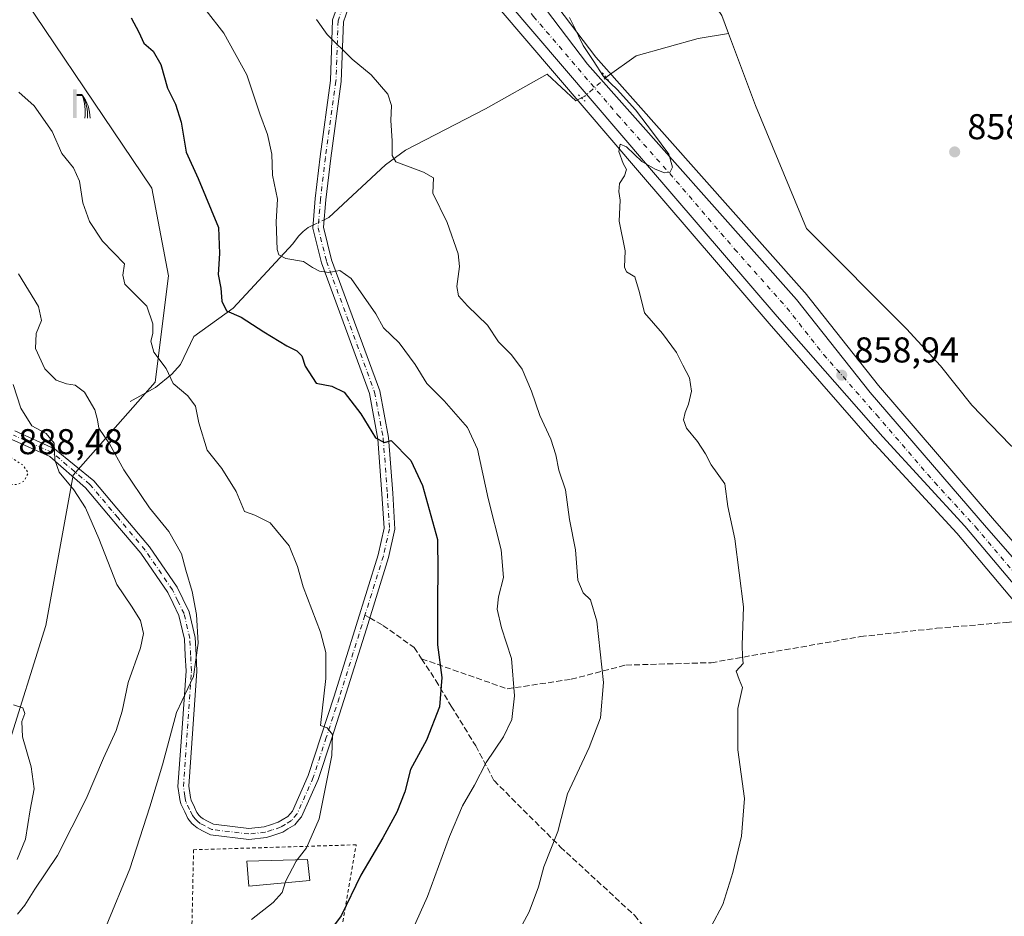
# Model space of a CAD drawing. Units: metres. Extents: x 566404 to 569833, y 4740309 to 4742666.
# Drawn here: x 568023 to 568297, y 4740514 to 4740764 of the extents above; entities that cross this region are included whole.
import ezdxf

# ---------------------------------------------------------------- set-up
doc = ezdxf.new("R2010")
doc.units = ezdxf.units.M
doc.header["$MEASUREMENT"] = 0
for name, pattern in [('DGN Style 2', [1.6480167562047852, 0.988810053722871, -0.6592067024819142]), ('DGN Style 3', [2.307223458686699, 1.648016756204785, -0.6592067024819142]), ('DGN Style 4', [2.6384748266838614, 1.318413404963828, -0.6592067024819142, 0.001648016756204785, -0.6592067024819142]), ('DGN Style 5', [1.1536117293433497, 0.4944050268614355, -0.6592067024819142])]:
    doc.linetypes.add(name, pattern=pattern)
for name, color, linetype, lineweight in [('Alambrada', 7, 'DGN Style 2', 0), ('Camino Cxs', 7, 'Continuous', 0), ('Camino eje', 30, 'DGN Style 4', 13), ('Carretera de calzada única Cxs', 7, 'Continuous', 13), ('Carretera de calzada única eje', 7, 'DGN Style 4', 0), ('Comarca CxS', 21, 'Continuous', 0), ('Comunidad Autónoma CxS', 142, 'Continuous', 0), ('Corriente natural lineal', 142, 'Continuous', 13), ('Corriente natural lineal oculto', 9, 'DGN Style 4', 13), ('Curva de nivel maestra', 30, 'Continuous', 30), ('Curva de nivel normal', 30, 'Continuous', 0), ('Curva de nivel normal depresión', 30, 'DGN Style 5', 0), ('Edificación religiosa Cxs', 192, 'Continuous', 13), ('Espacio natural protegido CxS', 121, 'Continuous', 0), ('Municipio CxS', 4, 'Continuous', 0), ('Núcleo urbano CxS', 7, 'Continuous', 0), ('Pastizal CxS', 92, 'Continuous', 0), ('Provincia CxS', 1, 'Continuous', 0), ('Puente lineal', 2, 'DGN Style 5', 0), ('Punto de cota en terreno', 7, 'Continuous', 0), ('Rótulo de punto de cota en terreno', 7, 'Continuous', 0), ('Senda', 7, 'DGN Style 3', 0), ('Senda no paivmentada conexión', 7, 'DGN Style 3', 0), ('Surgencia fuente', 7, 'Continuous', 0)]:
    doc.layers.add(name, color=color, linetype=linetype, lineweight=lineweight)
doc.styles.add('Style-Arial', font='txt')

# ---------------------------------------------------------------- blocks, each defined once
blk = doc.blocks.new('*U5')
at = {"layer": 'Pastizal CxS', "color": 92, "linetype": 'Continuous', "lineweight": 0}
for points in [[(568343.0701000001, 4740568.7915, 857.6489000000003), (568294.7260999996, 4740624.0261, 857.9109999999928), (568262.3657000001, 4740661.658500001, 858.2332000000025), (568241.9045000002, 4740687.569300001, 858.3245000000024), (568241.8482999997, 4740687.638499999, 858.3315000000002), (568241.7933, 4740687.702099999, 858.3383000000031), (568183.5721000005, 4740753.263300001, 859.9089999999997), (568162.6552999998, 4740780.9473, 860.9627000000038), (568155.0976999998, 4740793.390699999, 861.1457999999985), (568151.8509000001, 4740801.0623, 861.3154999999971), (568151.2238999996, 4740806.496900001, 861.0096000000049), (568152.6114999996, 4740810.884099999, 860.9005000000034), (568153.1076999997, 4740812.1647, 860.8828000000068), (568153.1196999997, 4740812.1939, 860.8821000000027), (568153.7094999999, 4740813.6821, 861.0335000000051), (568154.4200999998, 4740815.475500001, 861.3181000000042), (568160.6193000004, 4740820.5733, 861.8202000000019), (568171.0922999998, 4740826.440300001, 862.4416999999958), (568174.9095000001, 4740822.188100001, 860.9018999999971), (568202.4716999996, 4740798.705700001, 859.2461000000039), (568221.5581, 4740782.444499999, 859.4628999999987), (568342.5126999998, 4740785.901699999, 857.8350000000064)], [(568148.8805, 4740775.991699999, 861.5760000000009), (568195.7307000002, 4740721.139699999, 860.0574000000053), (568231.8525, 4740679.005899999, 858.9536999999982), (568261.2925000004, 4740645.364499999, 858.4000999999989), (568261.3422999998, 4740645.308900001, 858.3972000000067), (568284.1885000002, 4740620.476500001, 858.1995000000024), (568320.6782999998, 4740577.2125, 857.9122000000062)], [(568019.3035000004, 4740559.951500001, 895.7087000000029), (568030.1681000004, 4740594.718900001, 893.4409000000015), (568037.8391000004, 4740636.647500001, 889.7459999999993), (568060.6835000003, 4740662.619899999, 881.0369000000064), (568064.3991, 4740692.3191, 878.2072000000045), (568059.7308999998, 4740716.729699999, 878.4771000000038), (568013.6370999999, 4740785.134099999, 877.3843000000053)]]:
    blk.add_polyline3d(points, dxfattribs=at)
blk = doc.blocks.new('5SURGF')
at = {"layer": 'Surgencia fuente', "color": 142, "linetype": 'Continuous', "lineweight": 0, "extrusion": (0, 0, -1)}
for centre, radius, start, end in [((0.644833743095398, -0.01633039927482605), 1.070874391422745, 141.9976716712947, 179.5007827824058), ((0.6819917831420897, 0.09352136182785036), 1.038303084656652, 148.048019752393, 185.2231225301707), ((1.022981126785278, 0.1606754293441772), 1.313725565832531, 158.4605007237863, 187.3328646126753)]:
    blk.add_arc(centre, radius, start, end, dxfattribs=at)
for points in [[(0.052, 0.803), (-0.052, 0.803), (0.052, 0), (-0.052, 0)], [(-0.052, 0.6740000000000002), (-0.199, 0.6740000000000002), (-0.052, 0.611), (-0.199, 0.611)]]:
    blk.add_solid(points, dxfattribs=at)
blk = doc.blocks.new('5PATER')
at = {"layer": 'Punto de cota en terreno', "linetype": 'Continuous', "lineweight": 0}
h = blk.add_hatch(color=51, dxfattribs=at)
edge = h.paths.add_edge_path()
edge.add_ellipse((0, 0), major_axis=(-0.1095731443231308, -0.1110710700762829), ratio=0.9994222409660322, start_angle=0, end_angle=360)

msp = doc.modelspace()

# ---------------------------------------------------------------- linework, layer by layer
at = {"layer": 'Alambrada', "color": 7, "linetype": 'DGN Style 2', "lineweight": 0}
msp.add_polyline3d([(568070.9200999998, 4740509.940099999, 886.8938999999956), (568112.7100999998, 4740510.4901, 875.9569999999949), (568116.7600999996, 4740533.5701, 878.3260000000009), (568071.4101, 4740532.190099999, 886.0200999999943), (568070.9200999998, 4740509.940099999, 886.8938999999956)], dxfattribs=at)
at = {"layer": 'Camino Cxs', "color": 7, "linetype": 'Continuous', "lineweight": 0}
for points in [[(568117.1486999998, 4740774.3673, 863.6304999999993), (568113.1671000002, 4740763.1633, 864.4271000000008), (568112.6010999996, 4740746.476100001, 865.8696999999958), (568109.6705, 4740725.149300001, 867.2217999999993), (568108.2867000002, 4740713.519500001, 868.0157000000036), (568107.6454999996, 4740705.837300001, 868.8711999999941), (568109.9058999997, 4740696.761299999, 869.7829999999959), (568123.3312999997, 4740660.2445, 873.2927999999956), (568125.7796999998, 4740647.154100001, 874.9297999999982), (568126.9307000004, 4740631.679300001, 876.4262000000017), (568127.5462999997, 4740621.6327, 876.9119000000064), (568125.7703, 4740613.722100001, 877.432799999995), (568119.5773, 4740593.8391, 878.4054000000034), (568113.4293000001, 4740574.0897, 879.535600000003), (568109.8312999997, 4740563.045499999, 880.4410999999964), (568106.1772999996, 4740551.822100001, 880.3969000000071), (568101.5204999996, 4740541.3323, 881.619399999996), (568100.7933, 4740540.492500001, 881.8941999999952), (568099.6517000003, 4740539.1779, 882.0840999999928), (568097.7172999998, 4740537.988299999, 881.6300000000047), (568096.2981000004, 4740537.110900001, 881.8910999999936), (568093.7786999998, 4740536.280099999, 882.5868999999948), (568091.7056999998, 4740535.5999, 883.043399999995), (568086.8331000004, 4740535.090700001, 883.0215999999928), (568076.0909000002, 4740536.3827, 883.8448000000062), (568073.9348999998, 4740537.483100001, 883.5521000000008), (568072.3916999997, 4740538.265900001, 883.6967000000004), (568071.4918999998, 4740539.046499999, 883.7657999999938), (568070.9650999998, 4740539.5119, 883.8110000000015), (568069.7994999997, 4740540.9407, 883.9521999999997), (568068.9269000003, 4740542.762900001, 884.1189000000013), (568067.8425000003, 4740545.0341, 884.2652999999991), (568067.6061000006, 4740546.185900001, 884.3326999999991), (568067.4565000003, 4740546.902100001, 884.3761999999989), (568067.0477, 4740549.8015, 884.4940999999964), (568068.1836999999, 4740566.0997, 884.8543999999965), (568069.3025000002, 4740582.056100001, 885.2851999999986), (568069.0919000005, 4740586.3761, 885.4804000000004), (568068.8636999996, 4740590.9561, 885.627099999998), (568067.3274999997, 4740597.549900001, 885.9208000000071), (568065.7067, 4740600.877699999, 886.3041999999988), (568064.2251000004, 4740603.913699999, 886.4527999999991), (568056.7198999999, 4740614.885299999, 887.5063999999984), (568049.1989000002, 4740623.792500001, 888.3499000000012), (568041.2987000003, 4740633.1525, 889.2207000000053), (568031.3022999996, 4740641.913699999, 890.1996000000073), (568020.7571, 4740646.669500001, 890.5918999999994)], [(568117.1486999998, 4740774.3673, 863.6304999999993), (568113.1671000002, 4740763.1633, 864.4271000000008), (568112.6010999996, 4740746.476100001, 865.8696999999958), (568109.6705, 4740725.149300001, 867.2217999999993), (568108.2867000002, 4740713.519500001, 868.0157000000036), (568107.6454999996, 4740705.837300001, 868.8711999999941), (568109.9058999997, 4740696.761299999, 869.7829999999959), (568123.3312999997, 4740660.2445, 873.2927999999956), (568125.7796999998, 4740647.154100001, 874.9297999999982), (568126.9307000004, 4740631.679300001, 876.4262000000017), (568127.5462999997, 4740621.6327, 876.9119000000064), (568125.7703, 4740613.722100001, 877.432799999995), (568119.5773, 4740593.8391, 878.4054000000034), (568113.4293000001, 4740574.0897, 879.535600000003), (568109.8312999997, 4740563.045499999, 880.4410999999964), (568106.1772999996, 4740551.822100001, 880.3969000000071), (568101.5204999996, 4740541.3323, 881.619399999996), (568100.7933, 4740540.492500001, 881.8941999999952), (568099.6517000003, 4740539.1779, 882.0840999999928), (568097.7172999998, 4740537.988299999, 881.6300000000047), (568096.2981000004, 4740537.110900001, 881.8910999999936), (568093.7786999998, 4740536.280099999, 882.5868999999948), (568091.7056999998, 4740535.5999, 883.043399999995), (568086.8331000004, 4740535.090700001, 883.0215999999928), (568076.0909000002, 4740536.3827, 883.8448000000062), (568073.9348999998, 4740537.483100001, 883.5521000000008), (568072.3916999997, 4740538.265900001, 883.6967000000004), (568071.4918999998, 4740539.046499999, 883.7657999999938), (568070.9650999998, 4740539.5119, 883.8110000000015), (568069.7994999997, 4740540.9407, 883.9521999999997), (568068.9269000003, 4740542.762900001, 884.1189000000013), (568067.8425000003, 4740545.0341, 884.2652999999991), (568067.6061000006, 4740546.185900001, 884.3326999999991), (568067.4565000003, 4740546.902100001, 884.3761999999989), (568067.0477, 4740549.8015, 884.4940999999964), (568068.1836999999, 4740566.0997, 884.8543999999965), (568069.3025000002, 4740582.056100001, 885.2851999999986), (568069.0919000005, 4740586.3761, 885.4804000000004), (568068.8636999996, 4740590.9561, 885.627099999998), (568067.3274999997, 4740597.549900001, 885.9208000000071), (568065.7067, 4740600.877699999, 886.3041999999988), (568064.2251000004, 4740603.913699999, 886.4527999999991), (568056.7198999999, 4740614.885299999, 887.5063999999984), (568049.1989000002, 4740623.792500001, 888.3499000000012), (568041.2987000003, 4740633.1525, 889.2207000000053), (568031.3022999996, 4740641.913699999, 890.1996000000073), (568020.7571, 4740646.669500001, 890.5918999999994)], [(568021.6051000003, 4740649.0295, 890.5170000000071), (568032.6498999996, 4740644.0485, 890.0158999999985), (568043.5913000006, 4740635.0875, 888.5728999999993), (568051.4912999999, 4740625.727700001, 887.6005000000005), (568059.1101000002, 4740616.704700001, 886.8757999999945), (568066.8251, 4740605.4265, 885.8813999999984), (568068.4033000004, 4740602.192500001, 885.6113999999944), (568070.1725000005, 4740598.5601, 885.3007999999973), (568071.8465, 4740591.374100001, 885.0976999999986), (568072.0883, 4740586.5239, 885.032600000006), (568072.3076999999, 4740582.0241, 884.9342999999935), (568071.1763000004, 4740565.890500001, 884.5133999999963), (568070.0625, 4740549.908500001, 884.1738999999944), (568070.4134999998, 4740547.418099999, 884.0960999999952), (568070.5438999999, 4740546.7941, 884.0764999999956), (568070.7077000003, 4740545.9959, 884.0543000000034), (568071.6333, 4740544.0571, 883.9780000000028), (568072.3504999997, 4740542.5595, 883.9465999999958), (568072.9961000001, 4740541.768300001, 883.8430999999982), (568073.4682999998, 4740541.303500001, 883.7679999999965), (568074.0784999998, 4740540.7741, 883.6796999999933), (568075.2953000005, 4740540.1569, 883.5348999999987), (568076.9791000001, 4740539.297499999, 883.3552000000054), (568086.8570999998, 4740538.1095, 882.3098000000028), (568091.0745000001, 4740538.550100001, 882.0286000000051), (568092.8413000006, 4740539.129899999, 881.8772000000026), (568095.0220999997, 4740539.849099999, 881.6257999999945), (568096.1429000003, 4740540.5419, 881.4660000000005), (568097.6882999997, 4740541.4923, 881.2661999999982), (568098.9596999995, 4740542.957900001, 881.126099999994), (568103.3727000002, 4740552.8981, 880.6677000000054), (568106.9787, 4740563.974500001, 880.4578999999941), (568110.5707, 4740575.000299999, 879.7948999999935), (568116.7128999997, 4740594.731100001, 878.6655000000028), (568122.8699000003, 4740614.4979, 877.6043000000063), (568124.5257000001, 4740621.874500001, 877.2462999999989), (568123.9375, 4740631.476299999, 876.7951999999933), (568122.8003000002, 4740646.765900001, 875.1261999999989), (568120.4287, 4740659.445499999, 873.8464999999997), (568107.0340999998, 4740695.878900001, 869.9839999999967), (568104.6146999998, 4740705.592900001, 868.9878999999928), (568105.3015000002, 4740713.821699999, 868.224199999997), (568106.6946999999, 4740725.5307, 867.4621999999945), (568109.6079000002, 4740746.731899999, 866.0310000000027), (568110.1845000006, 4740763.729699999, 864.6487000000053), (568114.3022999996, 4740775.316500001, 863.7309999999999)], [(568021.6051000003, 4740649.0295, 890.5170000000071), (568032.6498999996, 4740644.0485, 890.0158999999985), (568043.5913000006, 4740635.0875, 888.5728999999993), (568051.4912999999, 4740625.727700001, 887.6005000000005), (568059.1101000002, 4740616.704700001, 886.8757999999945), (568066.8251, 4740605.4265, 885.8813999999984), (568068.4033000004, 4740602.192500001, 885.6113999999944), (568070.1725000005, 4740598.5601, 885.3007999999973), (568071.8465, 4740591.374100001, 885.0976999999986), (568072.0883, 4740586.5239, 885.032600000006), (568072.3076999999, 4740582.0241, 884.9342999999935), (568071.1763000004, 4740565.890500001, 884.5133999999963), (568070.0625, 4740549.908500001, 884.1738999999944), (568070.4134999998, 4740547.418099999, 884.0960999999952), (568070.5438999999, 4740546.7941, 884.0764999999956), (568070.7077000003, 4740545.9959, 884.0543000000034), (568071.6333, 4740544.0571, 883.9780000000028), (568072.3504999997, 4740542.5595, 883.9465999999958), (568072.9961000001, 4740541.768300001, 883.8430999999982), (568073.4682999998, 4740541.303500001, 883.7679999999965), (568074.0784999998, 4740540.7741, 883.6796999999933), (568075.2953000005, 4740540.1569, 883.5348999999987), (568076.9791000001, 4740539.297499999, 883.3552000000054), (568086.8570999998, 4740538.1095, 882.3098000000028), (568091.0745000001, 4740538.550100001, 882.0286000000051), (568092.8413000006, 4740539.129899999, 881.8772000000026), (568095.0220999997, 4740539.849099999, 881.6257999999945), (568096.1429000003, 4740540.5419, 881.4660000000005), (568097.6882999997, 4740541.4923, 881.2661999999982), (568098.9596999995, 4740542.957900001, 881.126099999994), (568103.3727000002, 4740552.8981, 880.6677000000054), (568106.9787, 4740563.974500001, 880.4578999999941), (568110.5707, 4740575.000299999, 879.7948999999935), (568116.7128999997, 4740594.731100001, 878.6655000000028), (568122.8699000003, 4740614.4979, 877.6043000000063), (568124.5257000001, 4740621.874500001, 877.2462999999989), (568123.9375, 4740631.476299999, 876.7951999999933), (568122.8003000002, 4740646.765900001, 875.1261999999989), (568120.4287, 4740659.445499999, 873.8464999999997), (568107.0340999998, 4740695.878900001, 869.9839999999967), (568104.6146999998, 4740705.592900001, 868.9878999999928), (568105.3015000002, 4740713.821699999, 868.224199999997), (568106.6946999999, 4740725.5307, 867.4621999999945), (568109.6079000002, 4740746.731899999, 866.0310000000027), (568110.1845000006, 4740763.729699999, 864.6487000000053), (568114.3022999996, 4740775.316500001, 863.7309999999999)]]:
    msp.add_polyline3d(points, dxfattribs=at)
at = {"layer": 'Camino eje', "color": 30, "linetype": 'DGN Style 4', "lineweight": 13}
for points in [[(568128.3114999998, 4740805.786499999, 862.2434999999969), (568123.5290999999, 4740794.3499, 862.5049), (568118.9571000002, 4740785.205900001, 863.0473000000056), (568115.7254999997, 4740774.8419, 863.6818000000059), (568111.6759000003, 4740763.4465, 864.5463000000019), (568111.1045000004, 4740746.6041, 865.9513000000006), (568108.1825000001, 4740725.340100001, 867.3264999999956), (568106.7940999996, 4740713.670499999, 868.1370000000024), (568106.1300999997, 4740705.715100001, 868.9343999999984), (568108.4700999996, 4740696.3201, 869.8565999999993), (568121.8800999997, 4740659.845100001, 873.5935000000027), (568124.2901, 4740646.960100001, 875.0282000000008), (568125.4341000002, 4740631.5779, 876.609700000001), (568126.0358999996, 4740621.753500001, 877.0782999999938), (568124.3201000001, 4740614.110099999, 877.5170000000071), (568119.1858999999, 4740597.626900001, 878.3298999999971)], [(568119.1858999999, 4740597.626900001, 878.3298999999971), (568112.0000999998, 4740574.545100001, 879.6619000000064), (568108.4051000001, 4740563.5101, 880.3950999999943), (568104.7751000002, 4740552.360099999, 880.5344999999943), (568100.2401000002, 4740542.145099999, 881.2228000000032), (568098.6700999998, 4740540.335100001, 881.5642999999982), (568096.9301000005, 4740539.265100001, 881.4884000000021), (568095.6601, 4740538.4801, 881.6635999999999), (568093.3101000004, 4740537.7051, 881.9195999999939), (568091.3901000004, 4740537.075099999, 882.2636000000057), (568086.8450999996, 4740536.600099999, 882.5626999999951), (568076.5351, 4740537.840100001, 883.3595999999961), (568074.6151000002, 4740538.8201, 883.5466000000015), (568073.2351000002, 4740539.520099999, 883.7002999999969), (568072.4801000003, 4740540.175100001, 883.8058000000019), (568071.8724999996, 4740540.772500001, 883.8629999999977), (568071.0751, 4740541.7501, 883.9581000000036), (568070.2801000001, 4740543.4101, 884.0583000000044), (568069.2751000002, 4740545.515100001, 884.1674999999959), (568069.0751, 4740546.4901, 884.209600000002), (568068.9351000004, 4740547.1601, 884.2412999999942), (568068.5551000005, 4740549.8551, 884.3426000000036), (568069.6801000005, 4740565.995100001, 884.6840999999986), (568070.8051000005, 4740582.040100001, 885.1098000000056), (568070.5900999998, 4740586.450099999, 885.2574000000022), (568070.3551000003, 4740591.165100001, 885.3640000000015), (568068.7500999998, 4740598.0551, 885.6027999999933), (568067.0551000005, 4740601.5351, 885.936600000001), (568065.5251000002, 4740604.670100001, 886.1564999999974), (568057.9151, 4740615.795100001, 887.1680999999954), (568050.3450999996, 4740624.7601, 887.9689999999974), (568042.4451000001, 4740634.120100001, 888.9269000000058), (568031.9760999996, 4740642.981100001, 890.127099999998), (568021.1810999997, 4740647.849500001, 890.5798999999971)]]:
    msp.add_polyline3d(points, dxfattribs=at)
at = {"layer": 'Carretera de calzada única Cxs', "color": 7, "linetype": 'Continuous', "lineweight": 13}
for points in [[(568150.3000999996, 4740813.220100001, 861.2307000000001), (568149.7801000001, 4740811.880100001, 861.2182999999932), (568148.1700999998, 4740806.790100001, 861.4407999999967), (568148.9200999998, 4740800.290100001, 861.4363000000012), (568152.4200999998, 4740792.020099999, 861.3255000000064), (568160.1700999998, 4740779.2601, 861.142200000002), (568181.2500999998, 4740751.360099999, 860.2893000000041), (568239.5500999996, 4740685.710100001, 858.9039000000049), (568260.0500999996, 4740659.7501, 858.7476000000024), (568292.4600999998, 4740622.0601, 858.4174999999959), (568340.8000999996, 4740566.8301, 858.1218999999984), (568365.4101, 4740537.9801, 858.0907000000008)], [(568361.6601, 4740534.360099999, 858.2323000000034), (568322.9600999998, 4740579.1601, 861.4051000000036), (568286.4401000004, 4740622.460100001, 858.5865000000049), (568263.5500999996, 4740647.340100001, 858.6682000000001), (568234.1201, 4740680.970100001, 859.1824999999953), (568198.0100999996, 4740723.090100001, 860.0638000000035), (568151.1700999998, 4740777.9301, 861.4608000000007), (568143.9200999998, 4740787.5101, 861.681700000001), (568140.4200999998, 4740793.270099999, 861.8378999999987), (568138.6700999998, 4740799.290100001, 862.0651000000071), (568138.5305000005, 4740800.894500001, 862.0342999999993)], [(568160.1700999998, 4740779.2601, 861.142200000002), (568181.2500999998, 4740751.360099999, 860.2893000000041), (568239.5500999996, 4740685.710100001, 858.9039000000049), (568260.0500999996, 4740659.7501, 858.7476000000024), (568292.4600999998, 4740622.0601, 858.4174999999959), (568340.8000999996, 4740566.8301, 858.1218999999984)], [(568322.9600999998, 4740579.1601, 861.4051000000036), (568286.4401000004, 4740622.460100001, 858.5865000000049), (568263.5500999996, 4740647.340100001, 858.6682000000001), (568234.1201, 4740680.970100001, 859.1824999999953), (568198.0100999996, 4740723.090100001, 860.0638000000035), (568151.1700999998, 4740777.9301, 861.4608000000007)]]:
    msp.add_polyline3d(points, dxfattribs=at)
at = {"layer": 'Carretera de calzada única eje', "color": 7, "linetype": 'DGN Style 4', "lineweight": 0}
msp.add_polyline3d([(568143.3000999996, 4740808.540100001, 861.8153000000021), (568143.1700999998, 4740805.9101, 861.7750999999989), (568143.5500999996, 4740802.6601, 861.7213000000047), (568143.8000999996, 4740799.790100001, 861.6996000000073), (568144.6700999998, 4740796.770099999, 861.6579000000056), (568146.4200999998, 4740792.6501, 861.6100000000006), (568148.1700999998, 4740789.7601, 861.5629000000046), (568151.8000999996, 4740784.9801, 861.4704000000056), (568155.6700999998, 4740778.590100001, 861.3445999999967), (568166.2100999998, 4740764.6501, 861.0246999999945), (568189.6201, 4740737.2301, 860.5193), (568204.2100999998, 4740720.8101, 859.9964000000037), (568222.2600999996, 4740699.7501, 859.6806999999973), (568236.8300999999, 4740683.340100001, 859.3358000000007), (568247.0800999999, 4740670.350099999, 859.1450000000042), (568261.8000999996, 4740653.540100001, 858.8828999999969), (568278.0100999996, 4740634.690099999, 858.6382000000013), (568289.4401000004, 4740622.2601, 858.5721999999952), (568307.7100999998, 4740600.600099999, 858.547200000001), (568311.1098999997, 4740596.717900001, 858.494000000006)], dxfattribs=at)
at = {"layer": 'Comarca CxS', "color": 21, "linetype": 'Continuous', "lineweight": 0}
msp.add_3dface([(569832.5000005307, 4740352.489982556), (566425.960000503, 4740318.839982555), (566403.6500005036, 4742632.239982532), (569809.0400005303, 4742665.889982532)], dxfattribs=at)
at = {"layer": 'Comunidad Autónoma CxS', "color": 142, "linetype": 'Continuous', "lineweight": 0}
msp.add_3dface([(569832.5000005307, 4740352.489982556), (566425.960000503, 4740318.839982555), (566403.6500005036, 4742632.239982532), (569809.0400005303, 4742665.889982532)], dxfattribs=at)
at = {"layer": 'Corriente natural lineal', "color": 142, "linetype": 'Continuous', "lineweight": 13}
for points in [[(568151.2835999997, 4740814.1525, 861.5127999999969), (568154.2600999996, 4740812.100099999, 860.626900000003), (568156.8300999999, 4740811.600099999, 860.0497999999935), (568161.9501, 4740812.100099999, 859.6190999999964), (568166.6501000002, 4740813.920100001, 859.7822000000016), (568170.6101000002, 4740814.5101, 859.7256000000052), (568176.0900999998, 4740814.800100001, 859.5721999999952), (568179.0601000004, 4740814.0801, 859.4747999999963), (568185.1201, 4740809.5601, 859.327900000004), (568204.9401000004, 4740788.7301, 858.9572000000045), (568209.9501, 4740785.4101, 858.8852999999945), (568211.7100999998, 4740783.130100001, 858.7136000000029), (568213.1001000004, 4740779.380100001, 858.6520000000019), (568213.6601, 4740772.360099999, 858.6371999999974), (568218.6801000005, 4740764.880100001, 858.652900000001), (568220.5401, 4740759.9101, 858.5442000000039)], [(568186.4271, 4740747.6176, 859.9625999999989), (568186.7600999996, 4740747.9101, 859.9033999999956), (568194.7801000001, 4740753.670100001, 859.3527000000032), (568212.0601000004, 4740758.5001, 858.6073000000034), (568220.5401, 4740759.9101, 858.5442000000039)], [(568220.5401, 4740759.9101, 858.5442000000039), (568228.0500999996, 4740739.8201, 858.3454000000056), (568242.3501000004, 4740705.470100001, 857.9572999999947), (568270.1700999998, 4740677.470100001, 857.5323000000062), (568279.6901000004, 4740667.190099999, 857.4505999999965), (568288.4200999998, 4740656.2401, 857.3803000000044), (568299.0701000001, 4740645.170100001, 857.0559000000068), (568301.2200999996, 4740643.300100001, 856.9416000000057), (568303.9401000004, 4740641.9301, 856.9391000000032), (568388.8901000004, 4740627.130100001, 856.3120000000055), (568402.4801000003, 4740625.100099999, 856.4057999999932), (568413.4600999998, 4740624.4301, 856.2994999999937), (568439.6601, 4740616.5001, 855.9640999999974)], [(568107.8189000003, 4740707.9145, 868.4587000000029), (568109.1001000004, 4740708.520099999, 868.3031999999948), (568124.9101, 4740723.220100001, 865.5255999999937), (568130.4700999996, 4740727.350099999, 864.7137999999978), (568152.7600999996, 4740738.890100001, 862.0651000000071), (568170.0301000001, 4740748.550100001, 860.580700000006), (568178.0201000003, 4740741.110099999, 860.5280999999959), (568179.5968000004, 4740741.936600001, 860.510500000004)], [(568053.7301000003, 4740657.210100001, 882.2066999999952), (568060.8101000004, 4740661.130100001, 881.0978000000032), (568065.3300999999, 4740664.850099999, 879.8491000000067), (568067.7701000003, 4740667.520099999, 878.7456999999995), (568071.4700999996, 4740675.350099999, 877.2057999999961), (568082.4901000002, 4740683.290100001, 874.508799999996), (568099.0601000004, 4740701.220100001, 869.5822000000045), (568100.6201, 4740703.360099999, 869.3064000000013), (568101.9508999996, 4740704.644099999, 869.0847000000067), (568103.3350999998, 4740705.795100001, 868.8856999999989), (568104.6847999999, 4740706.4331, 868.7701999999991)]]:
    msp.add_polyline3d(points, dxfattribs=at)
at = {"layer": 'Corriente natural lineal oculto', "color": 9, "linetype": 'DGN Style 4', "lineweight": 13, "extrusion": (-0.1546285864556195, 0.2773632260585927, 0.9482402865735599), "elevation": 1227866.640263649, "flags": 128}
msp.add_lwpolyline([(-2804710.892980332, -3663796.285911811), (-2804711.912520734, -3663796.258199963), (-2804719.625106433, -3663798.011289226)], dxfattribs=at)
at = {"layer": 'Corriente natural lineal oculto', "color": 9, "linetype": 'DGN Style 4', "lineweight": 13, "extrusion": (0.08091403741441695, 0.03824576593316348, 0.9959870380368833), "elevation": 228144.8761776304, "flags": 128}
msp.add_lwpolyline([(4043260.452253981, -2529236.248989389), (4043260.452253981, -2529239.729529724)], dxfattribs=at)
at = {"layer": 'Curva de nivel maestra', "color": 30, "linetype": 'Continuous', "lineweight": 30, "elevation": 875, "flags": 128}
msp.add_lwpolyline([(568054.0199999996, 4740764.220100001), (568056.1799999997, 4740760.2601), (568057.5199999996, 4740757.1501), (568060.1399999997, 4740754.960100001), (568062.2999999998, 4740751.270099999), (568064.1299999999, 4740744.600099999), (568066.3300000001, 4740740.170100001), (568067.9299999997, 4740735.1601), (568069.3499999996, 4740726.8101), (568072.6600000003, 4740719.4801), (568078.4000000004, 4740705.8101), (568078.6200000001, 4740698.5601), (568078.2800000003, 4740692.630100001), (568078.9800000004, 4740688.860099999), (568079.3099999996, 4740685.1801), (568080.5599999996, 4740682.5001), (568084.6799999997, 4740680.720100001), (568090.9800000004, 4740676.6801), (568097.3799999999, 4740672.7501), (568100.2300000004, 4740671.360099999), (568101.5700000003, 4740670.0001), (568102.5499999998, 4740667.130100001), (568105.5700000003, 4740662.340100001), (568109.9100000003, 4740661.520099999), (568113.3499999996, 4740659.790100001), (568118.0199999996, 4740653.8101), (568122.1399999997, 4740647.140100001), (568124.6799999997, 4740645.790100001), (568126.5300000003, 4740646.360099999), (568131.9699999997, 4740640.800100001), (568135.2599999999, 4740633.7601), (568139.3899999997, 4740618.7601), (568139.4800000004, 4740610.100099999), (568139.4400000004, 4740602.040100001), (568139.4500000002, 4740589.390100001), (568140.6399999997, 4740580.210100001), (568140.0099999999, 4740572.0701), (568136.3700000001, 4740562.780099999), (568131.8799999999, 4740554.5701), (568130.2999999998, 4740548.300100001), (568128.0999999996, 4740542.670100001), (568124.1399999997, 4740535.540100001), (568118.0099999999, 4740525.110099999), (568112.5499999998, 4740513.7501), (568108.2999999998, 4740508.030099999)], dxfattribs=at)
at = {"layer": 'Curva de nivel normal', "color": 30, "linetype": 'Continuous', "lineweight": 0, "flags": 128}
for points, elevation in [([(568074.8799999999, 4740766.340100001), (568079.8499999996, 4740760.020099999), (568086.2800000003, 4740748.3201), (568089.8499999996, 4740737.460100001), (568092.0599999996, 4740731.7301), (568093.1900000004, 4740726.210100001), (568093.4100000003, 4740720.360099999), (568094.8099999996, 4740713.630100001), (568094.4600000001, 4740707.3301), (568094.7000000002, 4740699.620100001), (568095.1600000003, 4740698.190099999), (568097.0899999999, 4740697.100099999), (568102.0199999996, 4740696.3101), (568104.5899999999, 4740694.640100001), (568106.5, 4740693.5601), (568109.1600000003, 4740693.220100001), (568112.2199999997, 4740693.7501), (568115.3899999997, 4740691.550100001), (568122.2300000004, 4740681.720100001), (568124.3399999999, 4740677.7601), (568128.7300000004, 4740673.590100001), (568133.1900000004, 4740667.600099999), (568136.4800000004, 4740662.300100001), (568141.25, 4740657.420100001), (568147.7999999998, 4740649.9801), (568150.5999999996, 4740643.940099999), (568153.5599999996, 4740630.1601), (568157.1299999999, 4740615.8301), (568157.8399999999, 4740608.1601), (568156.4500000002, 4740602.770099999), (568156.0999999996, 4740599.3201), (568157.2800000003, 4740594.090100001), (568160.0300000003, 4740585.5801), (568160.9000000004, 4740575.170100001), (568160.1200000001, 4740568.5601), (568157.8499999996, 4740563.720100001), (568152.9500000002, 4740556.5601), (568149.6900000004, 4740550.2501), (568146.4199999999, 4740544.460100001), (568142.7199999997, 4740535.920100001), (568136.6600000003, 4740519.170100001), (568130.5199999996, 4740505.4801)], 870), ([(568105.6600000003, 4740763.780099999), (568108.6600000003, 4740759.6501), (568115.5800000001, 4740752.720100001), (568120.9199999999, 4740748.4001), (568125.5499999998, 4740742.960100001), (568126.5700000003, 4740739.780099999), (568126.4000000004, 4740735.6501), (568126.7800000003, 4740729.970100001), (568126.7599999999, 4740725.8301), (568127.7699999996, 4740724.090100001), (568135.5499999998, 4740721.2501), (568138.3399999999, 4740719.670100001), (568138.1200000001, 4740715.360099999), (568142.1299999999, 4740707.200099999), (568145.2000000002, 4740698.4101), (568145.5800000001, 4740694.9001), (568144.8499999996, 4740689.340100001), (568145.2599999999, 4740686.7501), (568147.75, 4740683.920100001), (568153.3600000005, 4740678.520099999), (568156.4100000003, 4740673.9101), (568160.0800000001, 4740670.2501), (568162.9900000002, 4740666.2301), (568165.6600000003, 4740660.120100001), (568167.9199999999, 4740653.3101), (568171, 4740646.7401), (568172.4500000002, 4740642.3301), (568173.29, 4740638.0601), (568175.0999999996, 4740632.590100001), (568176.2100000001, 4740624.350099999), (568177.9299999997, 4740615.8201), (568178.5499999998, 4740607.390100001), (568180, 4740603.8301), (568182.1200000001, 4740601.870100001), (568183.8200000003, 4740595.970100001), (568185.6699999999, 4740578.8301), (568184.8700000001, 4740568.9801), (568181.7199999997, 4740560.720100001), (568175.6299999999, 4740547.780099999), (568172.9500000002, 4740537.2401), (568169.0999999996, 4740527.420100001), (568167.5999999996, 4740521.850099999), (568164.9800000004, 4740514.850099999), (568159.2599999999, 4740504.190099999)], 865), ([(568176.2100000001, 4740764.360099999), (568177.4600000001, 4740761.940099999), (568180.0099999999, 4740756.5001), (568182.8499999996, 4740752.340100001), (568185.7400000002, 4740747.9101), (568189.4800000004, 4740744.3101), (568194.6399999997, 4740738.5701), (568199.6100000005, 4740732.020099999), (568203.9600000001, 4740726.200099999), (568204.9199999999, 4740722.5601), (568204.2199999997, 4740721.1601), (568202.7300000004, 4740721.0101), (568200.1500000004, 4740722.0101), (568196.4299999997, 4740724.200099999), (568192.1100000005, 4740728.3101), (568190.3700000001, 4740729.040100001), (568189.9699999997, 4740727.0101), (568191.1799999997, 4740723.6601), (568192.1200000001, 4740721.970100001), (568191.5700000003, 4740720.140100001), (568190.2000000002, 4740718.0601), (568189.9800000004, 4740715.8101), (568190.3399999999, 4740713.390100001), (568190.0999999996, 4740707.5001), (568191.75, 4740699.2401), (568191.5599999996, 4740694.720100001), (568192.0899999999, 4740693.4301), (568194.4800000004, 4740691.9801), (568195.7699999996, 4740687.610099999), (568197.1200000001, 4740681.9301), (568202.1299999999, 4740676.1601), (568206.0800000001, 4740670.880100001), (568207.8600000005, 4740667.360099999), (568209.7000000002, 4740663.850099999), (568210.2199999997, 4740660.100099999), (568209.4500000002, 4740656.4901), (568208.4400000004, 4740654.1601), (568208.04, 4740652.1601), (568208.8899999997, 4740649.8101), (568211.9400000004, 4740646.120100001), (568214.1600000003, 4740642.590100001), (568215.7300000004, 4740639.5801), (568219.54, 4740634.3101), (568220.4000000004, 4740627.940099999), (568222.3499999996, 4740618.950099999), (568224.7000000002, 4740599.9101), (568224.4100000003, 4740589.270099999), (568224.4199999999, 4740586.100099999), (568224.6399999997, 4740584.1601), (568222.7400000002, 4740582.050100001), (568223.54, 4740579.6801), (568224.4800000004, 4740577.460100001), (568223.1699999999, 4740571.5601), (568223.1799999997, 4740560.040100001), (568224.9800000004, 4740546.520099999), (568224.1399999997, 4740536.0101), (568221.7800000003, 4740525.870100001), (568218.9900000002, 4740516.920100001), (568215.75, 4740510.800100001)], 860), ([(568022.7000000002, 4740743.4901), (568026.9400000004, 4740739.670100001), (568031.9600000001, 4740732.540100001), (568034.7000000002, 4740726.440099999), (568037.9400000004, 4740722.4101), (568039.5999999996, 4740718.720100001), (568040.5499999998, 4740712.640100001), (568042.3600000005, 4740707.4901), (568046.0099999999, 4740702.0001), (568052.1600000003, 4740695.670100001), (568051.7100000001, 4740692.4801), (568052.2100000001, 4740689.940099999), (568058.3600000005, 4740683.8301), (568060.0700000003, 4740678.890100001), (568060.0899999999, 4740676.1601), (568059.4600000001, 4740674.030099999), (568060.3700000001, 4740671.030099999), (568063.7400000002, 4740666.450099999), (568065.7599999999, 4740662.2501), (568069.7599999999, 4740658.780099999), (568071.9699999997, 4740655.9001), (568072.8499999996, 4740651.2501), (568075.1900000004, 4740643.6501), (568079.2400000002, 4740638.5001), (568083.25, 4740632.1601), (568085.6299999999, 4740626.520099999), (568088.5099999999, 4740625.540100001), (568092.75, 4740623.350099999), (568098.0800000001, 4740616.940099999), (568100.4000000004, 4740611.1601), (568101.9299999997, 4740605.5601), (568106.79, 4740592.840100001), (568108.2400000002, 4740587.190099999), (568108.2400000002, 4740579.920100001), (568106.8399999999, 4740566.850099999), (568108.6200000001, 4740566.1601), (568110.1500000004, 4740564.370100001), (568109.9800000004, 4740558.450099999), (568106.4600000001, 4740540.8301), (568102.8799999999, 4740532.710100001), (568100.3256999999, 4740529.388599999)], 880), ([(568047.0099999999, 4740510.850099999), (568053.6299999999, 4740526.850099999), (568059.1799999997, 4740544.1801), (568062.7199999997, 4740555.840100001), (568066.6500000004, 4740570.5001), (568071.4100000003, 4740580.5001), (568072.7000000002, 4740589.840100001), (568072.2400000002, 4740597.840100001), (568071.0199999996, 4740604.2601), (568069.2400000002, 4740610.210100001), (568068.0300000003, 4740614.700099999), (568064.4900000002, 4740620.940099999), (568059.1100000005, 4740627.600099999), (568051.9400000004, 4740638.170100001), (568047.9600000001, 4740645.4001), (568044.9699999997, 4740649.790100001), (568044.6299999999, 4740652.1501), (568043.8799999999, 4740654.9101), (568041.0199999996, 4740659.800100001), (568038.3899999997, 4740661.800100001), (568036.0099999999, 4740662.130100001), (568033.0499999998, 4740663.200099999), (568029.9100000003, 4740666.380100001), (568027.3600000005, 4740672.0001), (568027.5199999996, 4740676.220100001), (568029, 4740679.8201), (568028.2000000002, 4740683.700099999), (568022.5999999996, 4740692.860099999)], 885), ([(568021.0700000003, 4740661.960100001), (568023.2000000002, 4740655.340100001), (568026.3300000001, 4740650.4801), (568030.2599999999, 4740648.290100001), (568032.5599999996, 4740645.5701), (568032.7100000001, 4740640.940099999), (568033.9199999999, 4740637.540100001), (568038, 4740632.5601), (568041.25, 4740627.550100001), (568044.9699999997, 4740619.0001), (568050.0300000003, 4740606.190099999), (568054.1100000005, 4740600.1601), (568056.6399999997, 4740596.170100001), (568057.4600000001, 4740592.5001), (568056.5599999996, 4740588.5001), (568053.1600000003, 4740578.840100001), (568051.4900000002, 4740570.840100001), (568049.8499999996, 4740565.5001), (568046.2599999999, 4740557.780099999), (568041.4299999997, 4740546.4001), (568033.4600000001, 4740530.620100001), (568027.1299999999, 4740521.1501), (568024.3499999996, 4740516.710100001), (568022.3499999996, 4740514.210100001)], 890), ([(568021.1900000004, 4740572.6601), (568023.7999999998, 4740571.8201), (568024.3799999999, 4740570.170100001), (568023.5599999996, 4740567.960100001), (568023.7300000004, 4740563.710100001), (568026.1500000004, 4740555.3201), (568026.9400000004, 4740549.1801), (568025.8799999999, 4740543.340100001), (568024.5700000003, 4740535.1801), (568022.25, 4740529.4901)], 895), ([(568100.3256999999, 4740529.388599999), (568100.0499999998, 4740529.030099999), (568097.0199999996, 4740523.370100001), (568096.9027000006, 4740522.962200001)], 880), ([(568096.9027000006, 4740522.962200001), (568096.1200000001, 4740520.2401), (568093.6200000001, 4740517.5101), (568087.5099999999, 4740512.710100001)], 880)]:
    msp.add_lwpolyline(points, dxfattribs=dict(at, elevation=elevation))
at = {"layer": 'Curva de nivel normal depresión', "color": 30, "linetype": 'DGN Style 5', "lineweight": 0, "elevation": 890, "flags": 128}
msp.add_lwpolyline([(568020.3499999996, 4740641.720100001), (568016.8899999997, 4740640.120100001), (568015.8799999999, 4740638.1601), (568016.2999999998, 4740636.3201), (568017.6200000001, 4740635.0701), (568020.1699999999, 4740634.100099999), (568022.3499999996, 4740634.050100001), (568024.2300000004, 4740635.110099999), (568025.29, 4740637.370100001), (568023.7699999996, 4740639.540100001), (568020.3499999996, 4740641.720100001)], dxfattribs=at)
at = {"layer": 'Edificación religiosa Cxs', "color": 192, "linetype": 'Continuous', "lineweight": 13}
msp.add_polyline3d([(568103.8000999996, 4740523.5701, 882.5694999999978), (568086.7801000001, 4740522.0701, 884.0875999999989), (568086.2600999996, 4740529.040100001, 883.7072999999947), (568103.2100999998, 4740529.460100001, 882.5625), (568103.8000999996, 4740523.5701, 882.5694999999978)], dxfattribs=at)
msp.add_3dface([(568103.8000999996, 4740523.5701, 884.0875999999989), (568086.7801000001, 4740522.0701, 884.0875999999989), (568086.2600999996, 4740529.040100001, 884.0875999999989), (568103.2100999998, 4740529.460100001, 884.0875999999989)], dxfattribs=at)
at = {"layer": 'Espacio natural protegido CxS', "color": 121, "linetype": 'Continuous', "lineweight": 0}
msp.add_3dface([(569832.5000005307, 4740352.489982556), (566425.960000503, 4740318.839982555), (566403.6500005036, 4742632.239982532), (569809.0400005303, 4742665.889982532)], dxfattribs=at)
msp.add_3dface([(569832.5000005307, 4740352.489982556), (566425.960000503, 4740318.839982555), (566403.6500005036, 4742632.239982532), (569809.0400005303, 4742665.889982532)], dxfattribs=at)
at = {"layer": 'Municipio CxS', "color": 4, "linetype": 'Continuous', "lineweight": 0}
msp.add_3dface([(569832.5000005307, 4740352.489982556), (566425.960000503, 4740318.839982555), (566403.6500005036, 4742632.239982532), (569809.0400005303, 4742665.889982532)], dxfattribs=at)
at = {"layer": 'Núcleo urbano CxS', "color": 7, "linetype": 'Continuous', "lineweight": 0}
for points in [[(568171.0922999998, 4740826.440300001, 862.4416999999958), (568160.6193000004, 4740820.5733, 861.8202000000019), (568154.4200999998, 4740815.475500001, 861.3181000000042), (568153.7094999999, 4740813.6821, 861.0335000000051), (568153.1196999997, 4740812.1939, 860.8821000000027), (568153.1076999997, 4740812.1647, 860.8828000000068), (568152.6114999996, 4740810.884099999, 860.9005000000034), (568151.2238999996, 4740806.496900001, 861.0096000000049), (568151.8509000001, 4740801.0623, 861.3154999999971), (568155.0976999998, 4740793.390699999, 861.1457999999985), (568162.6552999998, 4740780.9473, 860.9627000000038), (568183.5721000005, 4740753.263300001, 859.9089999999997), (568241.7933, 4740687.702099999, 858.3383000000031), (568241.8482999997, 4740687.638499999, 858.3315000000002), (568241.9045000002, 4740687.569300001, 858.3245000000024), (568262.3657000001, 4740661.658500001, 858.2332000000025), (568294.7260999996, 4740624.0261, 857.9109999999928), (568343.0701000001, 4740568.7915, 857.6489000000003)], [(568135.2204999998, 4740806.171499999, 862.1435999999958), (568135.1734999996, 4740805.182499999, 862.1434000000008), (568135.1700999998, 4740805.040100001, 862.1432999999961), (568135.1813000003, 4740804.780300001, 862.1431000000011), (568135.6813000003, 4740799.030300001, 862.106899999999), (568135.7156999996, 4740798.769099999, 862.1043999999965), (568135.7893000003, 4740798.4527, 862.1009999999952), (568137.5393000003, 4740792.432700001, 861.9573999999993), (568137.6741000004, 4740792.062100001, 861.9452000000019), (568137.8563000001, 4740791.712300001, 861.9321999999958), (568141.3563000001, 4740785.952299999, 861.7850999999937), (568141.5279000001, 4740785.6997, 861.7845999999992), (568148.7779000001, 4740776.119700001, 861.5798999999971), (568148.8805, 4740775.991699999, 861.5760000000009), (568195.7307000002, 4740721.139699999, 860.0574000000053), (568231.8525, 4740679.005899999, 858.9536999999982), (568261.2925000004, 4740645.364499999, 858.4000999999989), (568261.3422999998, 4740645.308900001, 858.3972000000067), (568284.1885000002, 4740620.476500001, 858.1995000000024), (568320.6782999998, 4740577.2125, 857.9122000000062), (568359.3762999997, 4740532.4157, 857.4927000000026), (568364.4965000004, 4740526.485300001, 857.1067000000039), (568376.4751000004, 4740512.634500001, 857.9679000000034), (568443.4811000006, 4740434.199100001, 858.1392999999954)], [(568162.6552999998, 4740780.9473, 860.9627000000038), (568183.5721000005, 4740753.263300001, 859.9089999999997), (568241.7933, 4740687.702099999, 858.3383000000031), (568241.8482999997, 4740687.638499999, 858.3315000000002), (568241.9045000002, 4740687.569300001, 858.3245000000024), (568262.3657000001, 4740661.658500001, 858.2332000000025), (568294.7260999996, 4740624.0261, 857.9109999999928), (568343.0701000001, 4740568.7915, 857.6489000000003)], [(568320.6782999998, 4740577.2125, 857.9122000000062), (568284.1885000002, 4740620.476500001, 858.1995000000024), (568261.3422999998, 4740645.308900001, 858.3972000000067), (568261.2925000004, 4740645.364499999, 858.4000999999989), (568231.8525, 4740679.005899999, 858.9536999999982), (568195.7307000002, 4740721.139699999, 860.0574000000053), (568148.8805, 4740775.991699999, 861.5760000000009)]]:
    msp.add_polyline3d(points, dxfattribs=at)
at = {"layer": 'Pastizal CxS', "color": 92, "linetype": 'Continuous', "lineweight": 0}
for points in [[(568171.0922999998, 4740826.440300001, 862.4416999999958), (568160.6193000004, 4740820.5733, 861.8202000000019), (568154.4200999998, 4740815.475500001, 861.3181000000042), (568153.7094999999, 4740813.6821, 861.0335000000051), (568153.1196999997, 4740812.1939, 860.8821000000027), (568153.1076999997, 4740812.1647, 860.8828000000068), (568152.6114999996, 4740810.884099999, 860.9005000000034), (568151.2238999996, 4740806.496900001, 861.0096000000049), (568151.8509000001, 4740801.0623, 861.3154999999971), (568155.0976999998, 4740793.390699999, 861.1457999999985), (568162.6552999998, 4740780.9473, 860.9627000000038), (568183.5721000005, 4740753.263300001, 859.9089999999997), (568241.7933, 4740687.702099999, 858.3383000000031), (568241.8482999997, 4740687.638499999, 858.3315000000002), (568241.9045000002, 4740687.569300001, 858.3245000000024), (568262.3657000001, 4740661.658500001, 858.2332000000025), (568294.7260999996, 4740624.0261, 857.9109999999928), (568343.0701000001, 4740568.7915, 857.6489000000003)], [(567967.9742999999, 4740813.918299999, 876.4340999999986), (567984.3685, 4740808.6315, 876.6546999999991), (568013.6370999999, 4740785.134099999, 877.3843000000053), (568059.7308999998, 4740716.729699999, 878.4771000000038), (568064.3991, 4740692.3191, 878.2072000000045), (568060.6835000003, 4740662.619899999, 881.0369000000064), (568037.8391000004, 4740636.647500001, 889.7459999999993), (568030.1681000004, 4740594.718900001, 893.4409000000015), (568019.3035000004, 4740559.951500001, 895.7087000000029), (567990.4414999997, 4740457.418299999, 897.2957000000025), (567983.5721000005, 4740398.225500001, 898.1959000000062), (567991.0503000002, 4740366.558499999, 891.4651000000014), (567992.1639, 4740334.3112, 886.660600000003)], [(568135.2204999998, 4740806.171499999, 862.1435999999958), (568135.1734999996, 4740805.182499999, 862.1434000000008), (568135.1700999998, 4740805.040100001, 862.1432999999961), (568135.1813000003, 4740804.780300001, 862.1431000000011), (568135.6813000003, 4740799.030300001, 862.106899999999), (568135.7156999996, 4740798.769099999, 862.1043999999965), (568135.7893000003, 4740798.4527, 862.1009999999952), (568137.5393000003, 4740792.432700001, 861.9573999999993), (568137.6741000004, 4740792.062100001, 861.9452000000019), (568137.8563000001, 4740791.712300001, 861.9321999999958), (568141.3563000001, 4740785.952299999, 861.7850999999937), (568141.5279000001, 4740785.6997, 861.7845999999992), (568148.7779000001, 4740776.119700001, 861.5798999999971), (568148.8805, 4740775.991699999, 861.5760000000009), (568195.7307000002, 4740721.139699999, 860.0574000000053), (568231.8525, 4740679.005899999, 858.9536999999982), (568261.2925000004, 4740645.364499999, 858.4000999999989), (568261.3422999998, 4740645.308900001, 858.3972000000067), (568284.1885000002, 4740620.476500001, 858.1995000000024), (568320.6782999998, 4740577.2125, 857.9122000000062), (568359.3762999997, 4740532.4157, 857.4927000000026), (568364.4965000004, 4740526.485300001, 857.1067000000039), (568376.4751000004, 4740512.634500001, 857.9679000000034), (568443.4811000006, 4740434.199100001, 858.1392999999954)], [(568013.6370999999, 4740785.134099999, 877.3843000000053), (568059.7308999998, 4740716.729699999, 878.4771000000038), (568064.3991, 4740692.3191, 878.2072000000045), (568060.6835000003, 4740662.619899999, 881.0369000000064), (568037.8391000004, 4740636.647500001, 889.7459999999993), (568030.1681000004, 4740594.718900001, 893.4409000000015), (568019.3035000004, 4740559.951500001, 895.7087000000029)]]:
    msp.add_polyline3d(points, dxfattribs=at)
at = {"layer": 'Provincia CxS', "color": 1, "linetype": 'Continuous', "lineweight": 0}
msp.add_3dface([(569832.5000005307, 4740352.489982556), (566425.960000503, 4740318.839982555), (566403.6500005036, 4742632.239982532), (569809.0400005303, 4742665.889982532)], dxfattribs=at)
at = {"layer": 'Puente lineal', "color": 2, "linetype": 'DGN Style 5', "lineweight": 0, "extrusion": (0.00147788444135993, -0.001849106598213158, 0.9999971983272585), "elevation": -7066.38803691662, "flags": 128}
msp.add_lwpolyline([(568183.4785387162, 4740743.978366737), (568185.5885482354, 4740741.338362225)], dxfattribs=at)
at = {"layer": 'Puente lineal', "color": 2, "linetype": 'DGN Style 5', "lineweight": 0, "extrusion": (-0.01064359054539848, 0.01025351130598688, 0.9998907837790086), "elevation": 43422.19198891998, "flags": 128}
msp.add_lwpolyline([(568155.6616091755, 4740546.784207631), (568157.5719182236, 4740544.944110901)], dxfattribs=at)
at = {"layer": 'Senda', "color": 7, "linetype": 'DGN Style 3', "lineweight": 0}
for points in [[(568120.5217000004, 4740596.871200001, 878.2522000000026), (568124.2018999998, 4740594.7893, 877.8570999999939), (568132.9331, 4740588.598099999, 876.7005000000064), (568134.9952999996, 4740585.4505, 876.2994999999937), (568158.8491000002, 4740577.0953, 870.5335999999952), (568176.7084999997, 4740579.7411, 866.9190999999993), (568191.9221000001, 4740583.709899999, 863.9720999999992), (568215.7346999999, 4740584.371300001, 860.7706999999937), (568257.4067000002, 4740591.647299999, 858.5935000000027), (568278.5733000003, 4740593.9625, 858.1218999999984), (568298.0865000002, 4740595.6161, 857.8243999999978), (568308.3486000003, 4740596.484300001, 858.4734000000027)], [(568134.9952999996, 4740585.4505, 876.2994999999937), (568138.9656999996, 4740579.390500001, 875.4516000000004), (568143.2518999996, 4740572.2467, 874.3684000000068), (568150.0783000002, 4740561.134299999, 871.6101000000054), (568155.1847000001, 4740551.4769, 868.9860000000045), (568173.7055000003, 4740532.9561, 865.296100000007), (568194.3431000002, 4740513.905900001, 861.5619000000006), (568202.3865, 4740504.169299999, 860.5515000000015), (568227.1514999997, 4740494.432700001, 859.3766000000032), (568230.3265000005, 4740490.8343, 859.2603999999993), (568229.2681, 4740484.272700001, 859.1763000000066), (568228.2099000001, 4740475.1709, 858.8699999999953), (568232.8664999995, 4740462.470899999, 858.1024999999937), (568239.6398999998, 4740447.442500001, 857.9204000000027), (568244.2965000002, 4740423.1009, 858.5068000000028), (568244.7198999999, 4740412.559699999, 859.2002000000066), (568250.0115, 4740382.397299999, 859.821299999996), (568256.3614999996, 4740360.1721, 859.6695000000036), (568264.2452999996, 4740336.9987, 859.7259000000049)]]:
    msp.add_polyline3d(points, dxfattribs=at)
at = {"layer": 'Senda no paivmentada conexión', "color": 7, "linetype": 'DGN Style 3', "lineweight": 0, "extrusion": (0.04400821844187091, -0.02489669910514312, 0.9987208974900047), "elevation": -92146.11303535946, "flags": 128}
msp.add_lwpolyline([(4405823.267416799, 1837459.243401675), (4405823.267416799, 1837457.70669044)], dxfattribs=at)

# ---------------------------------------------------------------- block references
at = {"layer": 'Pastizal CxS', "color": 92, "linetype": 'Continuous', "lineweight": 0}
msp.add_blockref('*U5', (0, 0), dxfattribs=at)
at = {"layer": 'Punto de cota en terreno', "color": 7, "linetype": 'Continuous', "lineweight": 0, "xscale": 10, "yscale": 10, "zscale": 10}
for p in [(568283.6200000001, 4740726.859999999, 858.6000000000058), (568252.1299999999, 4740664.59, 858.9400000000023)]:
    msp.add_blockref('5PATER', p, dxfattribs=at)
at = {"layer": 'Surgencia fuente', "color": 7, "linetype": 'Continuous', "lineweight": 0, "xscale": 10, "yscale": 10, "zscale": 10}
msp.add_blockref('5SURGF', (568038.3069000002, 4740736.3084, 878.7675000000017), dxfattribs=at)

# ---------------------------------------------------------------- texts
at = {"layer": 'Rótulo de punto de cota en terreno', "color": 7, "linetype": 'Continuous', "lineweight": 0, "style": 'Style-Arial'}
for s, p in [('858,6', (568287.1478000004, 4740730.387800001)), ('858,94', (568255.6578000002, 4740668.117799999)), ('888,48', (568022.5278000003, 4740642.527799999))]:
    msp.add_text(s, height=7.000000000000002, dxfattribs=at).set_placement(p)

doc.saveas('drawing.dxf')
